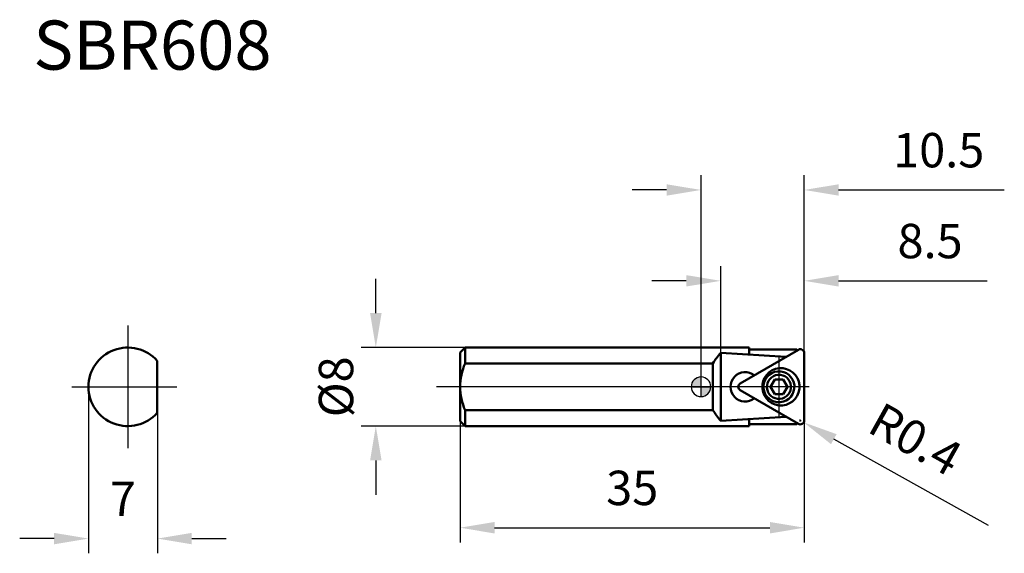
# Model space of a CAD drawing. Units: millimetres. Extents: x -69 to 31, y -136 to 37.
import ezdxf

# ---------------------------------------------------------------- set-up
doc = ezdxf.new("R2010")
doc.units = ezdxf.units.MM
doc.linetypes.add('CENTER', pattern=[50.8, 31.75, -6.35, 6.35, -6.35])
for name, color, linetype, lineweight in [('1', 4, 'Continuous', 50), ('2', 7, 'Continuous', 25), ('4', 2, 'CENTER', 25), ('sk1', 4, 'Continuous', 50), ('sk2', 7, 'Continuous', 25), ('sk4', 2, 'CENTER', 25), ('sk6', 5, 'Continuous', 35)]:
    doc.layers.add(name, color=color, linetype=linetype, lineweight=lineweight)
doc.styles.add('simplex', font='txt.shx', dxfattribs={"height": 3.5})
doc.dimstyles.new('コピー - ISO-25', dxfattribs={"dimscale": 0, "dimtxt": 3.5, "dimasz": 3.5, "dimexe": 1.5, "dimexo": 0, "dimgap": 2.3, "dimtad": 1, "dimdsep": 46, "dimtxsty": 'simplex', "dimcen": 0.09, "dimclrd": 256, "dimclre": 256, "dimclrt": 256, "dimadec": 0, "dimazin": 0, "dimtfac": 1, "dimtofl": 0, "dimtmove": 0, "dimatfit": 3, "dimfxl": 1, "dimtolj": 1, "dimlwd": -1, "dimlwe": -1, "dimarcsym": 0})

# ---------------------------------------------------------------- blocks, each defined once
blk = doc.blocks.new('zero block')
h = blk.add_hatch(color=7)
h.paths.add_polyline_path([(0, 1, 0.414214), (-1, 0), (0, 0)])
h.paths.add_polyline_path([(1, 0), (0, 0), (0, -1, 0.414214)])
at = {"color": 7, "ltscale": 0.2}
for p, q in [((-1, 0), (1, 0)), ((0, -1), (0, 1))]:
    blk.add_line(p, q, dxfattribs=at)
for start, end in [(90, 180), (180, 270), (0, 90), (270, 0)]:
    blk.add_arc((0, 0), 1, start, end, dxfattribs=at)
blk = doc.blocks.new('*D6244')
at = {"layer": 'Defpoints', "color": 0}
for p in [(-24, 4), (-33.08, -4), (-24, -4)]:
    blk.add_point(p, dxfattribs=at)
at = {"layer": 'sk2'}
for p, q in [((-33.08, 7.5), (-33.08, 11)), ((-24, 4), (-34.58, 4)), ((-24, -4), (-34.58, -4)), ((-33.08, -7.5), (-33.08, -11))]:
    blk.add_line(p, q, dxfattribs=at)
for points in [[(-33.66, 7.5), (-32.49, 7.5), (-33.08, 4)], [(-32.49, -7.5), (-33.66, -7.5), (-33.08, -4)]]:
    blk.add_solid(points, dxfattribs=at)
at = {"layer": 'sk2', "insert": (-37.13, 0), "char_height": 3.5, "attachment_point": 5, "rotation": 90, "style": 'simplex'}
blk.add_mtext('\\A1;%%C8', dxfattribs=at)
blk = doc.blocks.new('*D6355')
at = {"layer": 'Defpoints', "color": 0}
for p in [(-62.3, 0), (-55.3, -2.65), (-55.3, -15.45)]:
    blk.add_point(p, dxfattribs=at)
at = {"layer": 'sk2'}
for p, q in [((-62.3, 0), (-62.3, -16.95)), ((-55.3, -2.65), (-55.3, -16.95)), ((-65.8, -15.45), (-69.3, -15.45)), ((-51.8, -15.45), (-48.3, -15.45))]:
    blk.add_line(p, q, dxfattribs=at)
for points in [[(-65.8, -16.03), (-65.8, -14.87), (-62.3, -15.45)], [(-51.8, -14.87), (-51.8, -16.03), (-55.3, -15.45)]]:
    blk.add_solid(points, dxfattribs=at)
at = {"layer": 'sk2', "insert": (-58.8, -11.4), "char_height": 3.5, "attachment_point": 5, "style": 'simplex'}
blk.add_mtext('\\A1;7', dxfattribs=at)
blk = doc.blocks.new('*D6466')
at = {"layer": 'Defpoints', "color": 0}
for p in [(-24.5, -3.5), (10.5, -3.43), (10.5, -14.34)]:
    blk.add_point(p, dxfattribs=at)
at = {"layer": 'sk2'}
for p, q in [((-24.5, -3.5), (-24.5, -15.84)), ((10.5, -3.43), (10.5, -15.84)), ((-21, -14.34), (7, -14.34))]:
    blk.add_line(p, q, dxfattribs=at)
for points in [[(-21, -13.76), (-21, -14.93), (-24.5, -14.34)], [(7, -14.93), (7, -13.76), (10.5, -14.34)]]:
    blk.add_solid(points, dxfattribs=at)
at = {"layer": 'sk2', "insert": (-7, -10.29), "char_height": 3.5, "attachment_point": 5, "style": 'simplex'}
blk.add_mtext('\\A1;35', dxfattribs=at)
blk = doc.blocks.new('*D6577')
at = {"layer": '2'}
for p, q in [((10.01, -3.43), (10.19, -3.43)), ((10.1, -3.52), (10.1, -3.34)), ((29.24, -14.11), (13.51, -5.33))]:
    blk.add_line(p, q, dxfattribs=at)
blk.add_solid([(13.79, -4.82), (13.22, -5.84), (10.45, -3.62)], dxfattribs=at)
at = {"layer": 'Defpoints', "color": 0}
for p in [(10.1, -3.43), (10.45, -3.62)]:
    blk.add_point(p, dxfattribs=at)
at = {"layer": '2', "insert": (21.82, -5.33), "char_height": 3.5, "attachment_point": 5, "rotation": 330.8375, "style": 'simplex'}
blk.add_mtext('\\A1;R0.4', dxfattribs=at)
blk = doc.blocks.new('*D6688')
at = {"layer": '2'}
for p, q in [((2, 3.45), (2, 12.29)), ((10.5, 3.43), (10.5, 12.29)), ((-1.5, 10.79), (-5, 10.79)), ((14, 10.79), (29.1, 10.79))]:
    blk.add_line(p, q, dxfattribs=at)
for points in [[(-1.5, 10.21), (-1.5, 11.37), (2, 10.79)], [(14, 11.37), (14, 10.21), (10.5, 10.79)]]:
    blk.add_solid(points, dxfattribs=at)
at = {"layer": 'Defpoints', "color": 0}
for p in [(10.5, 10.79), (2, 3.45), (10.5, 3.43)]:
    blk.add_point(p, dxfattribs=at)
at = {"layer": '2', "insert": (23.3, 14.84), "char_height": 3.5, "attachment_point": 5, "style": 'simplex'}
blk.add_mtext('\\A1;8.5', dxfattribs=at)
blk = doc.blocks.new('*D9')
at = {"layer": '2'}
for p, q in [((0, 0), (0, 21.54)), ((10.5, 3.43), (10.5, 21.54)), ((-3.5, 20.04), (-7, 20.04)), ((14, 20.04), (30.85, 20.04))]:
    blk.add_line(p, q, dxfattribs=at)
for points in [[(-3.5, 19.46), (-3.5, 20.62), (0, 20.04)], [(14, 20.62), (14, 19.46), (10.5, 20.04)]]:
    blk.add_solid(points, dxfattribs=at)
at = {"layer": 'Defpoints', "color": 0}
for p in [(10.5, 20.04), (10.5, 3.43), (0, 0)]:
    blk.add_point(p, dxfattribs=at)
at = {"layer": '2', "insert": (24.18, 24.09), "char_height": 3.5, "attachment_point": 5, "style": 'simplex'}
blk.add_mtext('\\A1;10.5', dxfattribs=at)

msp = doc.modelspace()

# ---------------------------------------------------------------- linework, layer by layer
at = {"layer": '1'}
for p, q in [((4.89997, 4), (0, 4)), ((2, 3.44550056), (2, -3.44548421)), ((8.6379815, 3.0448525), (2, 3.44550056)), ((9.900431, 3.77653), (3.981926, 0.346427)), ((4.89997, 4), (4.89997, 3.270482)), ((4.900014, 3.799998), (9.7446555, 3.799998)), ((9.816668, 3.727987), (9.744642, 3.800013)), ((10.5, 3.4328628), (10.5, -3.42985219)), ((-55.30367276, -2.64574681), (-55.30367276, 2.64575581)), ((1.207947, 2.390351), (0, 2.390351)), ((1.2079305, 2.390355), (1.2079305, -2.390338)), ((7.0660935, 0.0000235), (7.497459, -0.7499775)), ((7.497471, 0.7500175), (7.066105, 0.0000165)), ((8.3601835, 0.7500005), (7.497459, 0.7500005)), ((8.3601895, 0.750021), (8.7915545, 0.0000195)), ((8.791562, 0.000013), (8.3601965, -0.749988)), ((3.981926, -0.346408), (9.89942777, -3.77593134)), ((8.3601835, -0.749992), (7.497459, -0.749992)), ((1.207947, -2.390342), (0, -2.390342)), ((4.89997, -4), (0, -4)), ((8.6379525, -3.0448395), (2, -3.44548421)), ((4.89997, -3.27045), (4.89997, -4)), ((9.744636, -3.799995), (4.8999935, -3.799995)), ((9.7446715, -3.7999985), (9.816697, -3.7279725))]:
    msp.add_line(p, q, dxfattribs=at)
for centre, radius, start, end in [((-58.30367276, 0.0000045), 4, 41.4096221093, 318.5903778907), ((9.36472172, -2.90790004), 9.72649051, 139.2163787689, 146.9942708811), ((9.36472172, 2.90790004), 9.72649051, 213.0057291189, 220.7836212311), ((10.1, -3.42985219), 0.4, 239.9053085006, 0)]:
    msp.add_arc(centre, radius, start, end, dxfattribs=at)
for centre, major_axis, ratio, start_param, end_param in [((10.1015005, 3.431195), (-0.034729, 0.39847946), 0.996257, 4.6299483487, 6.7194593232), ((4.5017005, 0.00002), (-0.13023376, 1.4942894), 0.996252, 5.5326192648, 10.0017841503), ((4.181121, 0.000012), (-0.034729, 0.39847946), 0.996257, 0.436274016, 2.5313614821)]:
    msp.add_ellipse(centre, major_axis=major_axis, ratio=ratio, start_param=start_param, end_param=end_param, dxfattribs=at)
for centre, major_axis, ratio in [((8.128043, 0.00002), (-0.16496277, 1.89276886), 0.996253), ((7.9288015, 0.000012), (-0.13674927, 1.56900406), 0.996253), ((7.9288015, 0.000012), (-0.10667419, 1.22391129), 0.996252)]:
    msp.add_ellipse(centre, major_axis=major_axis, ratio=ratio, dxfattribs=at)
at = {"layer": '4'}
for p, q in [((-58.30367276, 6.2500045), (-58.30367276, -6.2499955)), ((7.9288255, 3), (7.9288255, -2.999992)), ((-63.99288176, 0.0000045), (-53.33480076, 0.0000045)), ((11.013145, 0), (0, 0))]:
    msp.add_line(p, q, dxfattribs=at)
at = {"layer": 'sk1'}
for p, q in [((-24.5, 3.5), (-24, 4)), ((-24.5, 3.5), (-24.5, -3.5)), ((0, 4), (-24, 4)), ((-24, 4), (-24, 2.390351)), ((0, 2.390351), (-24, 2.390351)), ((-24, -4), (-24, -2.390342)), ((0, -2.390342), (-24, -2.390342)), ((-24.5, -3.5), (-24, -4)), ((0, -4), (-24, -4))]:
    msp.add_line(p, q, dxfattribs=at)
msp.add_open_spline([(-24, 2.390351), (-24.31416022, 1.63939788), (-24.68576155, 0.00001037), (-24.31416403, -1.63937966), (-24, -2.390342)], degree=3, knots=[0, 0, 0, 0, 2.4420575636, 4.8841450554, 4.8841450554, 4.8841450554, 4.8841450554], dxfattribs=at)
at = {"layer": 'sk4'}
msp.add_line((0, 0), (-26.9097425, 0), dxfattribs=at)

# ---------------------------------------------------------------- block references
msp.add_blockref('zero block', (0, 0))

# ---------------------------------------------------------------- texts
at = {"layer": 'sk6', "insert": (-67.91789175, 37.28675037), "char_height": 5, "width": 84.4801130201, "attachment_point": 1, "style": 'simplex'}
msp.add_mtext('SBR608', dxfattribs=at)

# ---------------------------------------------------------------- dimensions: what is measured, and where the dimension line sits
at = {"layer": '2'}
for base, p1, picture, middle in [((10.5, 20.0413018384), (0, 0), '*D9', (24.175, 24.0913018384)), ((10.5, 10.7885824884), (2, 3.4455005586), '*D6688', (23.3, 14.8385824884))]:
    dim = msp.add_linear_dim(base=base, p1=p1, p2=(10.5, 3.431183), dimstyle='コピー - ISO-25', override={"dimscale": 1, "dimdec": 8}, dxfattribs=at)
    dim.commit()
    dim.dimension.update_dxf_attribs({"geometry": picture, "text_midpoint": middle})
dim = msp.add_radius_dim(center=(10.1, -3.42985219), mpoint=(10.44929649, -3.62476746), dimstyle='コピー - ISO-25', override={"dimscale": 1, "dimdec": 8}, dxfattribs=at)
dim.commit()
dim.dimension.update_dxf_attribs({"geometry": '*D6577', "text_midpoint": (24.873778, -7.03605789)})
at = {"layer": 'sk2'}
dim = msp.add_linear_dim(base=(-33.0783021723, -4), p1=(-24, 4), p2=(-24, -4), angle=90, text='%%C<>', dimstyle='コピー - ISO-25', override={"dimscale": 1, "dimdec": 8}, dxfattribs=at)
dim.commit()
dim.dimension.update_dxf_attribs({"geometry": '*D6244', "text_midpoint": (-33.0783021723, 0), "dimtype": 160})
dim = msp.add_linear_dim(base=(-55.3036727607, -15.4498693317), p1=(-62.3036727607, 0.0000045), p2=(-55.3036727607, -2.6457468111), dimstyle='コピー - ISO-25', override={"dimscale": 1, "dimdec": 8}, dxfattribs=at)
dim.commit()
dim.dimension.update_dxf_attribs({"geometry": '*D6355', "text_midpoint": (-58.8036727607, -11.3998693317)})
dim = msp.add_linear_dim(base=(10.5, -14.3432714401), p1=(-24.5, -3.5), p2=(10.5, -3.4298521889), dimstyle='コピー - ISO-25', override={"dimscale": 1, "dimdec": 8}, dxfattribs=at)
dim.commit()
dim.dimension.update_dxf_attribs({"geometry": '*D6466', "text_midpoint": (-7, -14.3432714401), "dimtype": 160})

doc.saveas('drawing.dxf')
